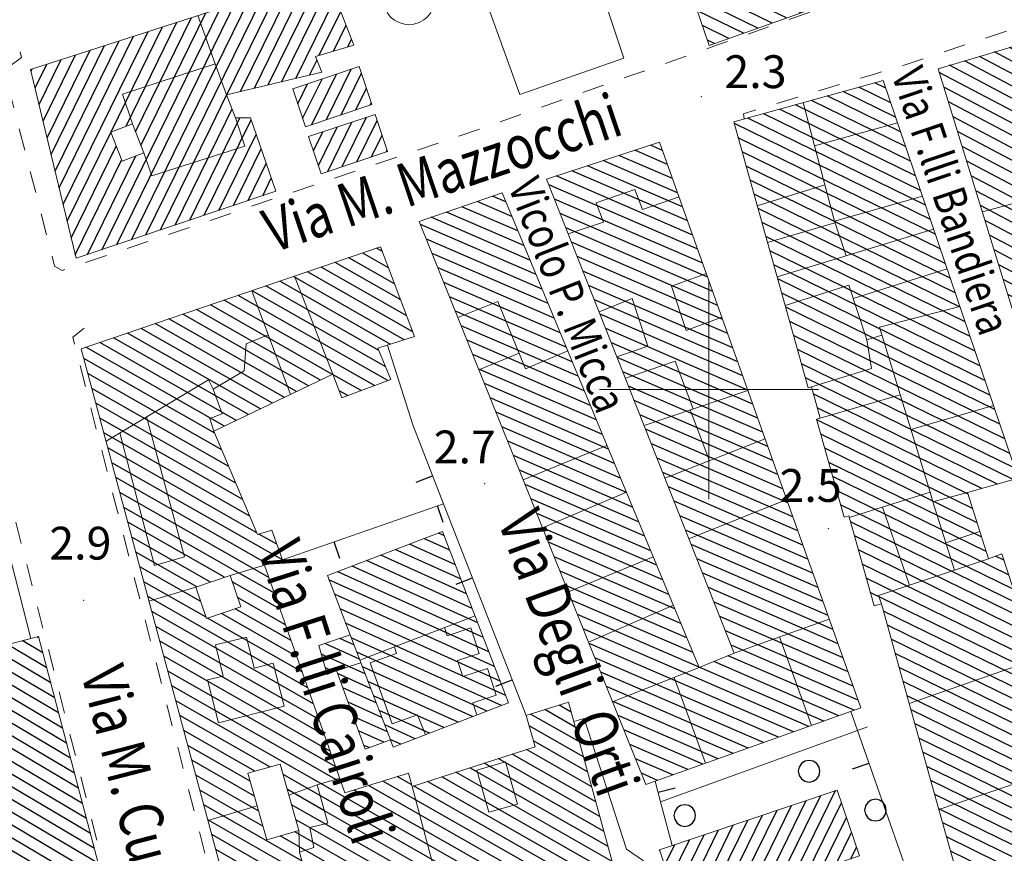
# Model space of a CAD drawing. Extents: x 2427429 to 2429209, y 4755724 to 4756940.
# Drawn here: x 2428737 to 2428827, y 4755958 to 4756034 of the extents above; entities that cross this region are included whole.
import ezdxf

# ---------------------------------------------------------------- set-up
doc = ezdxf.new("R2010")
doc.units = 0
doc.header["$LTSCALE"] = 2
doc.header["$MEASUREMENT"] = 0
for name, pattern in [('MARCIAP', [2, 1, -1]), ('MONUMENT', [0]), ('MUROSIMB', [5, 2.5, 2.5])]:
    doc.linetypes.add(name, pattern=pattern)
for name, color, linetype in [('030101', 1, 'Continuous'), ('050104', 5, 'Continuous'), ('050126', 5, 'Continuous'), ('050401', 1, 'MARCIAP'), ('060101', 5, 'Continuous'), ('060118', 5, 'Continuous'), ('060119', 5, 'Continuous'), ('060312', 5, 'Continuous'), ('060503', 1, 'MONUMENT'), ('060801', 1, 'MUROSIMB'), ('080203', 3, 'Continuous'), ('CAMPITURA_060101', 1, 'Continuous'), ('CAMPITURA_060312', 1, 'Continuous'), ('CORNICE', 7, 'Continuous'), ('V0212', 6, 'Continuous'), ('V0213', 6, 'Continuous'), ('V0252', 6, 'Continuous')]:
    doc.layers.add(name, color=color, linetype=linetype)
doc.styles.add('Style07', font='Arial', dxfattribs={"height": 0.2})

# ---------------------------------------------------------------- blocks, each defined once
blk = doc.blocks.new('CAMP_2C029063')
at = {"layer": 'CAMPITURA_060101', "linetype": 'Continuous'}
for p, q in [((2428828.975, 4756031.587), (2428828.822, 4756031.668)), ((2428830.065, 4756027.615), (2428824.715, 4756030.448)), ((2428829.702, 4756028.939), (2428826.084, 4756030.855)), ((2428829.338, 4756030.263), (2428827.453, 4756031.261)), ((2428830.792, 4756024.968), (2428821.977, 4756029.635)), ((2428830.428, 4756026.291), (2428823.346, 4756030.042)), ((2428831.155, 4756023.644), (2428821.048, 4756028.995)), ((2428831.518, 4756022.32), (2428821.465, 4756027.643)), ((2428831.882, 4756020.996), (2428821.883, 4756026.29)), ((2428832.245, 4756019.672), (2428822.3, 4756024.938)), ((2428832.608, 4756018.348), (2428822.717, 4756023.585)), ((2428832.972, 4756017.024), (2428823.134, 4756022.233)), ((2428833.335, 4756015.7), (2428823.552, 4756020.88)), ((2428833.698, 4756014.376), (2428823.969, 4756019.528)), ((2428834.062, 4756013.052), (2428824.386, 4756018.175)), ((2428834.425, 4756011.729), (2428824.804, 4756016.823)), ((2428834.788, 4756010.405), (2428825.221, 4756015.47)), ((2428835.152, 4756009.081), (2428825.638, 4756014.118)), ((2428835.515, 4756007.757), (2428826.055, 4756012.765)), ((2428835.878, 4756006.433), (2428826.473, 4756011.413)), ((2428836.242, 4756005.109), (2428826.89, 4756010.061)), ((2428836.605, 4756003.785), (2428827.307, 4756008.708)), ((2428836.968, 4756002.461), (2428827.725, 4756007.356)), ((2428837.332, 4756001.137), (2428828.142, 4756006.003)), ((2428837.695, 4755999.814), (2428828.559, 4756004.651)), ((2428838.058, 4755998.49), (2428828.977, 4756003.298)), ((2428838.422, 4755997.166), (2428829.394, 4756001.946)), ((2428838.785, 4755995.842), (2428829.811, 4756000.593)), ((2428839.148, 4755994.518), (2428830.228, 4755999.241)), ((2428839.512, 4755993.194), (2428830.646, 4755997.888)), ((2428839.875, 4755991.87), (2428831.063, 4755996.536)), ((2428840.238, 4755990.546), (2428831.48, 4755995.183)), ((2428840.602, 4755989.222), (2428831.898, 4755993.831)), ((2428840.965, 4755987.899), (2428832.315, 4755992.478)), ((2428841.328, 4755986.575), (2428832.732, 4755991.126)), ((2428841.692, 4755985.251), (2428833.149, 4755989.774)), ((2428842.055, 4755983.927), (2428833.567, 4755988.421)), ((2428842.418, 4755982.603), (2428833.984, 4755987.069)), ((2428842.782, 4755981.279), (2428834.401, 4755985.716)), ((2428843.145, 4755979.955), (2428834.819, 4755984.364)), ((2428843.508, 4755978.631), (2428835.236, 4755983.011)), ((2428843.872, 4755977.307), (2428835.653, 4755981.659)), ((2428844.235, 4755975.983), (2428836.071, 4755980.306)), ((2428844.598, 4755974.66), (2428836.488, 4755978.954)), ((2428844.962, 4755973.336), (2428836.905, 4755977.601)), ((2428845.325, 4755972.012), (2428837.322, 4755976.249)), ((2428845.688, 4755970.688), (2428837.74, 4755974.896)), ((2428845.913, 4755969.438), (2428838.157, 4755973.544)), ((2428845.898, 4755968.314), (2428838.574, 4755972.191)), ((2428845.883, 4755967.19), (2428838.992, 4755970.839)), ((2428845.868, 4755966.067), (2428839.409, 4755969.487)), ((2428845.853, 4755964.943), (2428839.826, 4755968.134)), ((2428845.838, 4755963.819), (2428840.243, 4755966.782)), ((2428845.823, 4755962.696), (2428840.661, 4755965.429)), ((2428845.808, 4755961.572), (2428841.078, 4755964.077)), ((2428845.793, 4755960.449), (2428841.495, 4755962.724)), ((2428845.778, 4755959.325), (2428841.913, 4755961.372)), ((2428845.225, 4755958.486), (2428842.33, 4755960.019)), ((2428843.906, 4755958.053), (2428842.747, 4755958.667))]:
    blk.add_line(p, q, dxfattribs=at)
blk = doc.blocks.new('CAMP_77D2D9E4')
at = {"layer": 'CAMPITURA_060101', "linetype": 'Continuous'}
for p, q in [((2428758.486, 4756027.54), (2428763.84, 4756038.468)), ((2428757.225, 4756027.239), (2428762.5, 4756038.007)), ((2428759.748, 4756027.842), (2428764.906, 4756038.372)), ((2428753.139, 4756023.444), (2428759.822, 4756037.085)), ((2428755.964, 4756026.937), (2428761.161, 4756037.546)), ((2428761.009, 4756028.143), (2428765.399, 4756037.104)), ((2428750.403, 4756022.405), (2428757.143, 4756036.162)), ((2428751.771, 4756022.925), (2428758.482, 4756036.624)), ((2428762.27, 4756028.445), (2428765.891, 4756035.836)), ((2428755.566, 4756035.218), (2428755.803, 4756035.701)), ((2428747.635, 4756023.573), (2428752.74, 4756033.994)), ((2428748.126, 4756022.304), (2428754.062, 4756034.421)), ((2428749.035, 4756021.886), (2428755.385, 4756034.847)), ((2428764.416, 4756030.552), (2428766.384, 4756034.568)), ((2428745.393, 4756023.544), (2428750.095, 4756033.141)), ((2428746.768, 4756024.076), (2428751.417, 4756033.568)), ((2428765.72, 4756030.94), (2428766.876, 4756033.301)), ((2428740.66, 4756018.428), (2428747.45, 4756032.289)), ((2428741.027, 4756016.904), (2428748.773, 4756032.715)), ((2428739.926, 4756021.475), (2428744.805, 4756031.436)), ((2428740.293, 4756019.952), (2428746.128, 4756031.862)), ((2428767.023, 4756031.327), (2428767.369, 4756032.033)), ((2428739.191, 4756024.523), (2428742.16, 4756030.583)), ((2428739.558, 4756022.999), (2428743.483, 4756031.009)), ((2428738.457, 4756027.57), (2428739.515, 4756029.73)), ((2428738.824, 4756026.046), (2428740.838, 4756030.157)), ((2428763.532, 4756028.747), (2428764.207, 4756030.125)), ((2428738.09, 4756029.094), (2428738.193, 4756029.304)), ((2428754.507, 4756023.964), (2428755.95, 4756026.908)), ((2428755.875, 4756024.483), (2428756.446, 4756025.647)), ((2428751.248, 4756015.039), (2428755.875, 4756024.483)), ((2428752.581, 4756015.486), (2428757.156, 4756024.825)), ((2428753.914, 4756015.933), (2428758.189, 4756024.66)), ((2428741.394, 4756015.381), (2428745.377, 4756023.511)), ((2428748.583, 4756014.144), (2428753.139, 4756023.444)), ((2428749.916, 4756014.591), (2428754.507, 4756023.964)), ((2428755.246, 4756016.38), (2428758.649, 4756023.325)), ((2428745.918, 4756013.25), (2428750.403, 4756022.405)), ((2428747.25, 4756013.697), (2428751.771, 4756022.925)), ((2428741.761, 4756013.857), (2428745.869, 4756022.241)), ((2428744.585, 4756012.802), (2428749.035, 4756021.886)), ((2428756.579, 4756016.828), (2428759.108, 4756021.99)), ((2428742.128, 4756012.333), (2428746.36, 4756020.972)), ((2428743.252, 4756012.355), (2428747.664, 4756021.36)), ((2428757.912, 4756017.275), (2428759.567, 4756020.655)), ((2428759.244, 4756017.722), (2428760.027, 4756019.319))]:
    blk.add_line(p, q, dxfattribs=at)
blk = doc.blocks.new('CAMP_7C5A4FDB')
at = {"layer": 'CAMPITURA_060101', "linetype": 'Continuous'}
for p, q in [((2428770.737, 4756011.144), (2428768.382, 4756012.487)), ((2428770.181, 4756012.612), (2428769.646, 4756012.918)), ((2428771.85, 4756008.207), (2428765.854, 4756011.627)), ((2428771.294, 4756009.675), (2428767.118, 4756012.057)), ((2428772.962, 4756005.27), (2428763.326, 4756010.766)), ((2428772.406, 4756006.738), (2428764.59, 4756011.197)), ((2428770.887, 4756004.151), (2428760.798, 4756009.906)), ((2428772.179, 4756004.565), (2428762.062, 4756010.336)), ((2428770.484, 4756002.078), (2428758.27, 4756009.045)), ((2428769.856, 4756003.588), (2428759.534, 4756009.475)), ((2428769.447, 4756000.368), (2428755.742, 4756008.185)), ((2428770.662, 4756000.826), (2428757.006, 4756008.615)), ((2428764.529, 4756000.87), (2428753.214, 4756007.324)), ((2428765.625, 4756001.396), (2428754.478, 4756007.754)), ((2428762.336, 4755999.819), (2428750.686, 4756006.464)), ((2428763.432, 4756000.345), (2428751.95, 4756006.894)), ((2428760.142, 4755998.767), (2428748.158, 4756005.603)), ((2428761.239, 4755999.293), (2428749.422, 4756006.033)), ((2428756.853, 4755997.19), (2428744.366, 4756004.312)), ((2428757.949, 4755997.716), (2428745.63, 4756004.743)), ((2428759.046, 4755998.242), (2428746.894, 4756005.173)), ((2428755.756, 4755996.664), (2428743.102, 4756003.882)), ((2428754.869, 4755996.019), (2428742.915, 4756002.837)), ((2428755.511, 4755994.502), (2428743.28, 4756001.478)), ((2428768.231, 4755999.91), (2428765.682, 4756001.364)), ((2428756.152, 4755992.985), (2428743.645, 4756000.119)), ((2428767.016, 4755999.452), (2428766.229, 4755999.901)), ((2428756.794, 4755991.467), (2428744.009, 4755998.759)), ((2428757.435, 4755989.95), (2428744.374, 4755997.4)), ((2428758.077, 4755988.433), (2428744.739, 4755996.041)), ((2428758.718, 4755986.916), (2428745.104, 4755994.682)), ((2428761.046, 4755984.437), (2428745.468, 4755993.322)), ((2428759.72, 4755984.042), (2428745.833, 4755991.963)), ((2428758.386, 4755983.652), (2428746.198, 4755990.604)), ((2428757.051, 4755983.262), (2428746.563, 4755989.244)), ((2428755.744, 4755982.856), (2428746.928, 4755987.885)), ((2428754.48, 4755982.426), (2428747.292, 4755986.526)), ((2428760.534, 4755985.88), (2428758.907, 4755986.808)), ((2428753.216, 4755981.996), (2428747.657, 4755985.167)), ((2428753.585, 4755980.634), (2428748.022, 4755983.807)), ((2428759.82, 4755982.834), (2428758.386, 4755983.652)), ((2428760.328, 4755981.393), (2428757.051, 4755983.262)), ((2428754.072, 4755979.205), (2428748.387, 4755982.448)), ((2428760.836, 4755979.952), (2428756.464, 4755982.445)), ((2428763.376, 4755972.747), (2428748.751, 4755981.089)), ((2428761.344, 4755978.511), (2428756.95, 4755981.017)), ((2428763.884, 4755971.306), (2428749.116, 4755979.729)), ((2428762.868, 4755974.188), (2428754.205, 4755979.129)), ((2428762.36, 4755975.629), (2428755.47, 4755979.559)), ((2428761.852, 4755977.07), (2428756.734, 4755979.989)), ((2428764.392, 4755969.865), (2428749.481, 4755978.37)), ((2428764.9, 4755968.424), (2428749.846, 4755977.011)), ((2428765.408, 4755966.983), (2428750.21, 4755975.652)), ((2428765.916, 4755965.542), (2428750.575, 4755974.292)), ((2428766.424, 4755964.101), (2428750.94, 4755972.933)), ((2428766.475, 4755962.921), (2428751.305, 4755971.574)), ((2428787.425, 4755970.542), (2428786.32, 4755971.172)), ((2428759.889, 4755965.526), (2428751.669, 4755970.214)), ((2428788.175, 4755967.812), (2428783.701, 4755970.364)), ((2428787.8, 4755969.177), (2428785.011, 4755970.768)), ((2428788.549, 4755966.447), (2428783.576, 4755969.284)), ((2428758.54, 4755965.144), (2428752.034, 4755968.855)), ((2428758.103, 4755964.242), (2428752.399, 4755967.496)), ((2428788.924, 4755965.082), (2428783.978, 4755967.903)), ((2428789.673, 4755962.352), (2428782.045, 4755966.703)), ((2428789.298, 4755963.717), (2428783.334, 4755967.119)), ((2428758.491, 4755962.87), (2428752.764, 4755966.137)), ((2428790.422, 4755959.623), (2428779.468, 4755965.871)), ((2428790.048, 4755960.987), (2428780.757, 4755966.287)), ((2428758.879, 4755961.497), (2428753.128, 4755964.777)), ((2428765.648, 4755962.241), (2428761.117, 4755964.826)), ((2428791.171, 4755956.893), (2428776.891, 4755965.038)), ((2428790.797, 4755958.258), (2428778.18, 4755965.454)), ((2428783.082, 4755955.751), (2428768.919, 4755963.829)), ((2428792.67, 4755951.433), (2428770.222, 4755964.237)), ((2428772.87, 4755963.878), (2428771.525, 4755964.645)), ((2428791.921, 4755954.163), (2428774.314, 4755964.206)), ((2428791.546, 4755955.528), (2428775.602, 4755964.622)), ((2428759.266, 4755960.125), (2428753.493, 4755963.418)), ((2428764.82, 4755961.562), (2428761.505, 4755963.453)), ((2428780.376, 4755954.992), (2428766.475, 4755962.921)), ((2428781.729, 4755955.371), (2428767.616, 4755963.421)), ((2428792.295, 4755952.798), (2428773.025, 4755963.789)), ((2428773.051, 4755951.111), (2428753.858, 4755962.059)), ((2428763.993, 4755960.883), (2428761.892, 4755962.081)), ((2428779.023, 4755954.612), (2428765.648, 4755962.241)), ((2428779.415, 4755953.238), (2428764.82, 4755961.562)), ((2428771.733, 4755950.711), (2428754.223, 4755960.699)), ((2428763.165, 4755960.203), (2428762.28, 4755960.709)), ((2428778.323, 4755952.709), (2428763.993, 4755960.883)), ((2428770.416, 4755950.312), (2428754.587, 4755959.34)), ((2428775.687, 4755951.91), (2428762.196, 4755959.605)), ((2428777.005, 4755952.31), (2428763.165, 4755960.203)), ((2428774.369, 4755951.511), (2428760.847, 4755959.224)), ((2428769.098, 4755949.912), (2428754.952, 4755957.981)), ((2428767.78, 4755949.513), (2428755.317, 4755956.622)), ((2428766.462, 4755949.113), (2428755.682, 4755955.262)), ((2428793.045, 4755950.068), (2428784.285, 4755955.065)), ((2428793.419, 4755948.703), (2428784.011, 4755954.07)), ((2428765.144, 4755948.714), (2428756.046, 4755953.903)), ((2428763.826, 4755948.314), (2428756.411, 4755952.544)), ((2428793.794, 4755947.338), (2428784.413, 4755952.689)), ((2428794.168, 4755945.973), (2428784.816, 4755951.308)), ((2428762.831, 4755947.73), (2428756.776, 4755951.184)), ((2428763.234, 4755946.349), (2428757.141, 4755949.825)), ((2428794.543, 4755944.608), (2428785.219, 4755949.927)), ((2428794.918, 4755943.244), (2428785.622, 4755948.546)), ((2428775.314, 4755938.308), (2428757.505, 4755948.466)), ((2428795.667, 4755940.514), (2428783.017, 4755947.729)), ((2428795.292, 4755941.879), (2428784.387, 4755948.099)), ((2428758.032, 4755947.014), (2428757.87, 4755947.106)), ((2428773.294, 4755946.367), (2428772.233, 4755946.973)), ((2428794.294, 4755938.995), (2428780.278, 4755946.989)), ((2428795.657, 4755939.368), (2428781.647, 4755947.359)), ((2428775.651, 4755936.965), (2428758.785, 4755946.585)), ((2428765.808, 4755946.032), (2428765.679, 4755946.106)), ((2428773.968, 4755943.681), (2428769.658, 4755946.139)), ((2428773.631, 4755945.024), (2428770.945, 4755946.556)), ((2428792.93, 4755938.621), (2428778.908, 4755946.619)), ((2428775.987, 4755935.622), (2428759.31, 4755945.134)), ((2428774.977, 4755939.651), (2428764.353, 4755945.711)), ((2428774.641, 4755940.994), (2428767.082, 4755945.306)), ((2428774.304, 4755942.338), (2428768.37, 4755945.722)), ((2428791.566, 4755938.248), (2428778.935, 4755945.453)), ((2428776.232, 4755934.331), (2428758.437, 4755944.481)), ((2428790.202, 4755937.875), (2428779.286, 4755944.101)), ((2428774.867, 4755933.958), (2428758.429, 4755943.334)), ((2428788.838, 4755937.502), (2428779.636, 4755942.75)), ((2428773.503, 4755933.585), (2428758.811, 4755941.965)), ((2428787.474, 4755937.128), (2428779.987, 4755941.398)), ((2428772.139, 4755933.212), (2428759.193, 4755940.596)), ((2428786.11, 4755936.755), (2428780.338, 4755940.047)), ((2428770.774, 4755932.839), (2428759.575, 4755939.226)), ((2428784.746, 4755936.382), (2428780.689, 4755938.696)), ((2428769.41, 4755932.466), (2428759.958, 4755937.857)), ((2428783.382, 4755936.008), (2428781.04, 4755937.344)), ((2428768.046, 4755932.093), (2428760.34, 4755936.488)), ((2428782.018, 4755935.635), (2428781.391, 4755935.993)), ((2428766.681, 4755931.72), (2428760.722, 4755935.119)), ((2428765.317, 4755931.347), (2428761.104, 4755933.749)), ((2428763.952, 4755930.974), (2428761.487, 4755932.38)), ((2428762.588, 4755930.601), (2428761.869, 4755931.011))]:
    blk.add_line(p, q, dxfattribs=at)
blk = doc.blocks.new('CAMP_7071DA5B')
at = {"layer": 'CAMPITURA_060101', "linetype": 'Continuous'}
for p, q in [((2428776.346, 4755985.326), (2428773.978, 4755986.395)), ((2428775.837, 4755986.653), (2428775.292, 4755986.899)), ((2428776.856, 4755983.998), (2428772.665, 4755985.891)), ((2428777.875, 4755981.344), (2428770.039, 4755984.882)), ((2428777.366, 4755982.671), (2428771.352, 4755985.386)), ((2428778.895, 4755978.689), (2428767.412, 4755983.874)), ((2428778.385, 4755980.016), (2428768.725, 4755984.378)), ((2428779.405, 4755977.362), (2428766.099, 4755983.369)), ((2428779.914, 4755976.034), (2428765.292, 4755982.636)), ((2428780.424, 4755974.707), (2428765.802, 4755981.309)), ((2428780.934, 4755973.38), (2428766.312, 4755979.982)), ((2428781.443, 4755972.052), (2428766.821, 4755978.654)), ((2428781.047, 4755971.134), (2428767.331, 4755977.327)), ((2428779.734, 4755970.63), (2428767.841, 4755976)), ((2428778.421, 4755970.125), (2428768.35, 4755974.672)), ((2428777.108, 4755969.621), (2428768.86, 4755973.345)), ((2428775.795, 4755969.117), (2428769.37, 4755972.018)), ((2428774.481, 4755968.612), (2428769.88, 4755970.69)), ((2428773.168, 4755968.108), (2428770.389, 4755969.363)), ((2428771.855, 4755967.604), (2428770.899, 4755968.036))]:
    blk.add_line(p, q, dxfattribs=at)
blk = doc.blocks.new('CAMP_FEE3C6DA')
at = {"layer": 'CAMPITURA_060101', "linetype": 'Continuous'}
for p, q in [((2428768.085, 4755975.364), (2428764.909, 4755976.798)), ((2428767.575, 4755976.692), (2428766.284, 4755977.275)), ((2428768.594, 4755974.037), (2428764.601, 4755975.84)), ((2428765.732, 4755974.232), (2428764.97, 4755974.576)), ((2428769.104, 4755972.709), (2428766.078, 4755974.076)), ((2428769.614, 4755971.382), (2428766.56, 4755972.761)), ((2428770.124, 4755970.055), (2428767.042, 4755971.446)), ((2428770.633, 4755968.727), (2428767.523, 4755970.132)), ((2428770.306, 4755967.778), (2428768.005, 4755968.817)), ((2428768.957, 4755967.29), (2428768.487, 4755967.502))]:
    blk.add_line(p, q, dxfattribs=at)
blk = doc.blocks.new('CERCHIO')
for p, q in [((-0.189, 0.457), (-0.35, 0.35)), ((0, 0.495), (-0.189, 0.457)), ((0.189, 0.457), (0, 0.495)), ((0.35, 0.35), (0.189, 0.457)), ((-0.457, 0.189), (-0.495, 0)), ((-0.495, 0), (-0.457, -0.189)), ((-0.35, 0.35), (-0.457, 0.189)), ((0.457, 0.189), (0.35, 0.35)), ((0.495, 0), (0.457, 0.189)), ((0.457, -0.189), (0.495, 0)), ((-0.457, -0.189), (-0.35, -0.35)), ((-0.35, -0.35), (-0.189, -0.457)), ((0.189, -0.457), (0.35, -0.35)), ((0.35, -0.35), (0.457, -0.189)), ((-0.189, -0.457), (0, -0.495)), ((0, -0.495), (0.189, -0.457))]:
    blk.add_line(p, q)
blk = doc.blocks.new('B_MURI')
blk.add_line((-0.8, 0), (0, 0))
blk = doc.blocks.new('CAMP_AD4273AF')
at = {"layer": 'CAMPITURA_060101', "linetype": 'Continuous'}
for p, q in [((2428795.774, 4756021.857), (2428794.659, 4756022.34)), ((2428796.689, 4756019.282), (2428791.788, 4756021.403)), ((2428796.232, 4756020.57), (2428793.224, 4756021.871)), ((2428797.147, 4756017.994), (2428790.353, 4756020.934)), ((2428798.063, 4756015.419), (2428787.482, 4756019.997)), ((2428797.605, 4756016.706), (2428788.918, 4756020.466)), ((2428798.979, 4756012.843), (2428785.375, 4756018.73)), ((2428798.521, 4756014.131), (2428786.047, 4756019.529)), ((2428782.004, 4756015.83), (2428778.844, 4756017.198)), ((2428781.453, 4756017.158), (2428780.247, 4756017.68)), ((2428799.437, 4756011.555), (2428785.895, 4756017.415)), ((2428783.107, 4756013.174), (2428776.038, 4756016.233)), ((2428782.556, 4756014.502), (2428777.441, 4756016.715)), ((2428799.895, 4756010.268), (2428786.416, 4756016.1)), ((2428784.211, 4756010.517), (2428773.668, 4756015.079)), ((2428783.659, 4756011.845), (2428774.635, 4756015.75)), ((2428800.352, 4756008.98), (2428786.937, 4756014.785)), ((2428784.762, 4756009.189), (2428774.199, 4756013.76)), ((2428800.81, 4756007.692), (2428787.457, 4756013.47)), ((2428785.314, 4756007.86), (2428774.729, 4756012.441)), ((2428801.268, 4756006.404), (2428787.978, 4756012.155)), ((2428785.865, 4756006.532), (2428775.26, 4756011.121)), ((2428801.726, 4756005.117), (2428788.499, 4756010.841)), ((2428786.417, 4756005.204), (2428775.79, 4756009.802)), ((2428802.184, 4756003.829), (2428789.019, 4756009.526)), ((2428786.968, 4756003.876), (2428776.321, 4756008.483)), ((2428802.642, 4756002.541), (2428789.54, 4756008.211)), ((2428787.52, 4756002.547), (2428776.852, 4756007.164)), ((2428803.1, 4756001.253), (2428790.061, 4756006.896)), ((2428788.071, 4756001.219), (2428777.382, 4756005.844)), ((2428803.558, 4755999.966), (2428790.581, 4756005.581)), ((2428788.623, 4755999.891), (2428777.913, 4756004.525)), ((2428804.016, 4755998.678), (2428791.102, 4756004.266)), ((2428789.174, 4755998.562), (2428778.444, 4756003.206)), ((2428804.473, 4755997.39), (2428791.623, 4756002.951)), ((2428789.726, 4755997.234), (2428778.974, 4756001.887)), ((2428804.931, 4755996.102), (2428792.143, 4756001.636)), ((2428790.277, 4755995.906), (2428779.505, 4756000.568)), ((2428805.389, 4755994.814), (2428792.664, 4756000.321)), ((2428790.829, 4755994.578), (2428780.035, 4755999.248)), ((2428805.847, 4755993.527), (2428793.185, 4755999.006)), ((2428791.38, 4755993.249), (2428780.566, 4755997.929)), ((2428806.305, 4755992.239), (2428793.705, 4755997.691)), ((2428791.932, 4755991.921), (2428781.097, 4755996.61)), ((2428806.763, 4755990.951), (2428794.226, 4755996.376)), ((2428792.483, 4755990.593), (2428781.627, 4755995.291)), ((2428807.221, 4755989.663), (2428794.747, 4755995.061)), ((2428793.035, 4755989.264), (2428782.158, 4755993.971)), ((2428807.679, 4755988.376), (2428795.267, 4755993.746)), ((2428793.587, 4755987.936), (2428782.689, 4755992.652)), ((2428808.136, 4755987.088), (2428795.788, 4755992.432)), ((2428794.138, 4755986.608), (2428783.219, 4755991.333)), ((2428808.594, 4755985.8), (2428796.309, 4755991.117)), ((2428794.69, 4755985.28), (2428783.75, 4755990.014)), ((2428809.052, 4755984.512), (2428796.829, 4755989.802)), ((2428795.241, 4755983.951), (2428784.28, 4755988.694)), ((2428809.51, 4755983.225), (2428797.35, 4755988.487)), ((2428795.793, 4755982.623), (2428784.811, 4755987.375)), ((2428809.968, 4755981.937), (2428797.871, 4755987.172)), ((2428796.344, 4755981.295), (2428785.342, 4755986.056)), ((2428810.426, 4755980.649), (2428798.391, 4755985.857)), ((2428796.896, 4755979.966), (2428785.872, 4755984.737)), ((2428810.884, 4755979.361), (2428798.912, 4755984.542)), ((2428797.447, 4755978.638), (2428786.403, 4755983.417)), ((2428811.342, 4755978.074), (2428799.433, 4755983.227)), ((2428797.999, 4755977.31), (2428786.934, 4755982.098)), ((2428811.799, 4755976.786), (2428799.953, 4755981.912)), ((2428798.55, 4755975.982), (2428787.464, 4755980.779)), ((2428812.257, 4755975.498), (2428800.474, 4755980.597)), ((2428799.102, 4755974.653), (2428787.995, 4755979.46)), ((2428812.715, 4755974.21), (2428800.995, 4755979.282)), ((2428809.121, 4755969.228), (2428788.525, 4755978.14)), ((2428813.173, 4755972.923), (2428801.515, 4755977.967)), ((2428807.741, 4755968.735), (2428789.056, 4755976.821)), ((2428813.631, 4755971.635), (2428802.036, 4755976.652)), ((2428813.261, 4755970.705), (2428801.748, 4755975.687)), ((2428806.362, 4755968.243), (2428789.587, 4755975.502)), ((2428810.501, 4755969.72), (2428799.173, 4755974.623)), ((2428811.881, 4755970.213), (2428800.461, 4755975.155)), ((2428804.982, 4755967.75), (2428790.117, 4755974.183)), ((2428803.602, 4755967.258), (2428790.648, 4755972.864)), ((2428802.222, 4755966.765), (2428791.179, 4755971.544)), ((2428800.842, 4755966.273), (2428791.709, 4755970.225)), ((2428799.462, 4755965.781), (2428792.24, 4755968.906)), ((2428798.082, 4755965.288), (2428792.77, 4755967.587)), ((2428796.702, 4755964.796), (2428793.301, 4755966.267)), ((2428795.322, 4755964.303), (2428793.832, 4755964.948))]:
    blk.add_line(p, q, dxfattribs=at)
blk = doc.blocks.new('CAMP_F3287F02')
at = {"layer": 'CAMPITURA_060101', "linetype": 'Continuous'}
for p, q in [((2428806.293, 4755954.889), (2428810.226, 4755962.917)), ((2428807.626, 4755955.337), (2428811.559, 4755963.365)), ((2428803.626, 4755953.991), (2428807.559, 4755962.019)), ((2428804.959, 4755954.44), (2428808.892, 4755962.468)), ((2428808.96, 4755955.786), (2428812.122, 4755962.242)), ((2428800.959, 4755953.094), (2428804.892, 4755961.121)), ((2428802.293, 4755953.542), (2428806.225, 4755961.57)), ((2428798.292, 4755952.196), (2428802.225, 4755960.224)), ((2428799.626, 4755952.645), (2428803.559, 4755960.673)), ((2428810.293, 4755956.235), (2428812.576, 4755960.895)), ((2428796.866, 4755953.83), (2428799.558, 4755959.326)), ((2428797.319, 4755952.482), (2428800.892, 4755959.775)), ((2428811.626, 4755956.684), (2428813.029, 4755959.547)), ((2428795.959, 4755956.524), (2428796.892, 4755958.429)), ((2428796.412, 4755955.177), (2428798.225, 4755958.878)), ((2428795.505, 4755957.872), (2428795.558, 4755957.98)), ((2428812.96, 4755957.133), (2428813.483, 4755958.2))]:
    blk.add_line(p, q, dxfattribs=at)
blk = doc.blocks.new('CAMP_BD9C4245')
at = {"layer": 'CAMPITURA_060101', "linetype": 'Continuous'}
for p, q in [((2428807.868, 4756052.518), (2428806.49, 4756053.193)), ((2428808.783, 4756049.842), (2428803.812, 4756052.277)), ((2428808.326, 4756051.18), (2428805.151, 4756052.735)), ((2428809.698, 4756047.167), (2428801.135, 4756051.362)), ((2428809.24, 4756048.505), (2428802.474, 4756051.82)), ((2428810.612, 4756044.492), (2428798.458, 4756050.446)), ((2428810.155, 4756045.83), (2428799.796, 4756050.904)), ((2428811.527, 4756041.817), (2428795.78, 4756049.531)), ((2428811.07, 4756043.154), (2428797.119, 4756049.989)), ((2428811.985, 4756040.479), (2428794.442, 4756049.073)), ((2428812.442, 4756039.141), (2428794.381, 4756047.99)), ((2428812.899, 4756037.804), (2428794.838, 4756046.652)), ((2428813.357, 4756036.466), (2428795.295, 4756045.314)), ((2428812.343, 4756035.849), (2428795.753, 4756043.977)), ((2428811.03, 4756035.379), (2428796.21, 4756042.639)), ((2428809.716, 4756034.909), (2428796.667, 4756041.302)), ((2428808.403, 4756034.439), (2428797.125, 4756039.964)), ((2428807.089, 4756033.969), (2428797.582, 4756038.626)), ((2428805.775, 4756033.499), (2428798.04, 4756037.289)), ((2428804.462, 4756033.029), (2428798.497, 4756035.951)), ((2428803.148, 4756032.559), (2428798.954, 4756034.613)), ((2428801.835, 4756032.089), (2428799.412, 4756033.276)), ((2428800.521, 4756031.619), (2428799.869, 4756031.938))]:
    blk.add_line(p, q, dxfattribs=at)
blk = doc.blocks.new('CAMP_5A421C07')
at = {"layer": 'CAMPITURA_060312', "linetype": 'Continuous'}
for p, q in [((2428738.795, 4755977.339), (2428738.649, 4755977.424)), ((2428739.52, 4755974.586), (2428735.931, 4755976.708)), ((2428739.157, 4755975.962), (2428737.29, 4755977.066)), ((2428740.608, 4755970.457), (2428731.854, 4755975.634)), ((2428740.245, 4755971.834), (2428733.213, 4755975.992)), ((2428739.882, 4755973.21), (2428734.572, 4755976.35)), ((2428741.333, 4755967.705), (2428729.136, 4755974.918)), ((2428740.97, 4755969.081), (2428730.495, 4755975.276)), ((2428742.421, 4755963.576), (2428725.059, 4755973.844)), ((2428742.058, 4755964.952), (2428726.418, 4755974.202)), ((2428741.696, 4755966.329), (2428727.777, 4755974.56)), ((2428743.146, 4755960.824), (2428722.341, 4755973.127)), ((2428742.784, 4755962.2), (2428723.7, 4755973.486)), ((2428743.871, 4755958.071), (2428719.825, 4755972.292)), ((2428743.509, 4755959.447), (2428720.982, 4755972.769)), ((2428725.347, 4755967.865), (2428720.188, 4755970.916)), ((2428723.988, 4755967.507), (2428720.55, 4755969.54)), ((2428722.629, 4755967.148), (2428720.913, 4755968.163)), ((2428744.234, 4755956.695), (2428726.669, 4755967.083)), ((2428744.597, 4755955.319), (2428727.031, 4755965.707)), ((2428744.959, 4755953.942), (2428727.394, 4755964.33)), ((2428745.322, 4755952.566), (2428727.757, 4755962.954)), ((2428745.685, 4755951.19), (2428728.119, 4755961.578)), ((2428746.047, 4755949.814), (2428728.408, 4755960.245)), ((2428745.124, 4755949.198), (2428727.812, 4755959.436)), ((2428743.765, 4755948.84), (2428728.183, 4755958.055)), ((2428742.406, 4755948.481), (2428728.553, 4755956.674)), ((2428741.047, 4755948.123), (2428728.924, 4755955.293)), ((2428739.688, 4755947.765), (2428729.294, 4755953.912)), ((2428738.329, 4755947.407), (2428729.622, 4755952.557)), ((2428736.97, 4755947.049), (2428729.985, 4755951.18)), ((2428735.611, 4755946.691), (2428730.345, 4755949.805)), ((2428734.252, 4755946.333), (2428730.695, 4755948.437)), ((2428732.893, 4755945.975), (2428731.044, 4755947.069)), ((2428731.534, 4755945.617), (2428731.43, 4755945.679))]:
    blk.add_line(p, q, dxfattribs=at)
blk = doc.blocks.new('CAMP_30C2DD72')
at = {"layer": 'CAMPITURA_060101', "linetype": 'Continuous'}
for p, q in [((2428763.746, 4756024.23), (2428765.998, 4756028.826)), ((2428765.078, 4756024.676), (2428767.33, 4756029.271)), ((2428766.41, 4756025.122), (2428768.263, 4756028.904)), ((2428762.443, 4756026.115), (2428763.334, 4756027.934)), ((2428762.895, 4756024.765), (2428764.666, 4756028.38)), ((2428761.991, 4756027.465), (2428762.002, 4756027.488)), ((2428767.742, 4756025.567), (2428768.715, 4756027.554)), ((2428769.074, 4756026.013), (2428769.167, 4756026.203))]:
    blk.add_line(p, q, dxfattribs=at)
blk = doc.blocks.new('CAMP_DC083118')
at = {"layer": 'CAMPITURA_060101', "linetype": 'Continuous'}
for p, q in [((2428765.184, 4756019.935), (2428767.39, 4756024.439)), ((2428766.516, 4756020.381), (2428768.722, 4756024.885)), ((2428767.848, 4756020.827), (2428769.701, 4756024.609)), ((2428763.88, 4756021.82), (2428764.726, 4756023.548)), ((2428764.332, 4756020.47), (2428766.058, 4756023.994)), ((2428769.18, 4756021.273), (2428770.153, 4756023.259)), ((2428770.511, 4756021.718), (2428770.605, 4756021.908))]:
    blk.add_line(p, q, dxfattribs=at)
blk = doc.blocks.new('CAMP_0C939852')
at = {"layer": 'CAMPITURA_060101', "linetype": 'Continuous'}
for p, q in [((2428816.153, 4756027.555), (2428815.155, 4756028.044)), ((2428817.512, 4756023.549), (2428810.808, 4756026.833)), ((2428817.059, 4756024.884), (2428812.257, 4756027.237)), ((2428816.606, 4756026.22), (2428813.706, 4756027.641)), ((2428818.418, 4756020.878), (2428807.91, 4756026.026)), ((2428817.965, 4756022.213), (2428809.359, 4756026.429)), ((2428819.324, 4756018.207), (2428805.012, 4756025.218)), ((2428818.871, 4756019.542), (2428806.461, 4756025.622)), ((2428820.23, 4756015.536), (2428802.326, 4756024.307)), ((2428819.777, 4756016.871), (2428803.563, 4756024.814)), ((2428820.683, 4756014.2), (2428802.687, 4756023.017)), ((2428821.137, 4756012.865), (2428803.048, 4756021.726)), ((2428821.59, 4756011.529), (2428803.409, 4756020.436)), ((2428822.043, 4756010.194), (2428803.77, 4756019.145)), ((2428822.496, 4756008.858), (2428804.131, 4756017.855)), ((2428822.949, 4756007.523), (2428804.492, 4756016.565)), ((2428823.402, 4756006.187), (2428804.853, 4756015.274)), ((2428823.855, 4756004.852), (2428805.214, 4756013.984)), ((2428824.308, 4756003.516), (2428805.575, 4756012.694)), ((2428824.761, 4756002.181), (2428805.936, 4756011.403)), ((2428825.214, 4756000.845), (2428806.297, 4756010.113)), ((2428825.667, 4755999.51), (2428806.658, 4756008.822)), ((2428826.12, 4755998.174), (2428807.019, 4756007.532)), ((2428826.573, 4755996.839), (2428807.38, 4756006.242)), ((2428827.026, 4755995.503), (2428807.74, 4756004.951)), ((2428827.479, 4755994.168), (2428808.101, 4756003.661)), ((2428827.932, 4755992.832), (2428808.462, 4756002.37)), ((2428827.802, 4755991.782), (2428808.823, 4756001.08)), ((2428826.361, 4755991.375), (2428809.539, 4755999.616)), ((2428824.92, 4755990.967), (2428809.9, 4755998.325)), ((2428823.679, 4755990.462), (2428809.864, 4755997.23)), ((2428824.092, 4755989.146), (2428810.225, 4755995.939)), ((2428824.504, 4755987.83), (2428810.586, 4755994.649)), ((2428824.917, 4755986.515), (2428810.947, 4755993.359)), ((2428825.329, 4755985.199), (2428811.308, 4755992.068)), ((2428827.372, 4755983.085), (2428811.669, 4755990.778)), ((2428827.805, 4755981.759), (2428812.03, 4755989.487)), ((2428828.238, 4755980.433), (2428812.931, 4755987.932)), ((2428828.671, 4755979.108), (2428813.292, 4755986.642)), ((2428829.104, 4755977.782), (2428813.653, 4755985.352)), ((2428826.94, 4755984.41), (2428826.192, 4755984.776)), ((2428829.537, 4755976.457), (2428814.014, 4755984.061)), ((2428829.969, 4755975.131), (2428814.375, 4755982.771)), ((2428830.402, 4755973.805), (2428814.736, 4755981.48)), ((2428830.835, 4755972.48), (2428815.943, 4755979.775)), ((2428831.268, 4755971.154), (2428816.304, 4755978.485)), ((2428831.701, 4755969.829), (2428816.665, 4755977.195)), ((2428832.133, 4755968.503), (2428817.026, 4755975.904)), ((2428832.566, 4755967.177), (2428817.387, 4755974.614)), ((2428832.999, 4755965.852), (2428817.748, 4755973.323)), ((2428833.432, 4755964.526), (2428818.109, 4755972.033)), ((2428838.245, 4755961.055), (2428818.47, 4755970.743)), ((2428838.699, 4755959.719), (2428818.831, 4755969.452)), ((2428839.153, 4755958.383), (2428819.192, 4755968.162)), ((2428839.503, 4755957.098), (2428819.552, 4755966.872)), ((2428838.263, 4755956.592), (2428819.913, 4755965.581)), ((2428837.023, 4755956.086), (2428820.274, 4755964.291)), ((2428837.338, 4755963.727), (2428836.346, 4755964.212)), ((2428836.276, 4755955.338), (2428820.635, 4755963)), ((2428837.791, 4755962.391), (2428834.997, 4755963.76)), ((2428835.379, 4755954.664), (2428820.996, 4755961.71)), ((2428834.034, 4755954.209), (2428821.357, 4755960.42)), ((2428832.689, 4755953.755), (2428821.718, 4755959.129)), ((2428831.343, 4755953.301), (2428822.079, 4755957.839)), ((2428829.998, 4755952.846), (2428822.44, 4755956.549)), ((2428828.652, 4755952.392), (2428822.801, 4755955.258)), ((2428827.307, 4755951.937), (2428823.162, 4755953.968)), ((2428825.962, 4755951.483), (2428823.523, 4755952.677)), ((2428824.616, 4755951.028), (2428823.884, 4755951.387))]:
    blk.add_line(p, q, dxfattribs=at)

msp = doc.modelspace()

# ---------------------------------------------------------------- linework, layer by layer
at = {"layer": '050104', "linetype": 'Continuous', "lineweight": 0, "flags": 128}
for points in [[(2428792.24, 4756030.279), (2428789.602, 4756038.177)], [(2428779.866, 4756034.875), (2428782.735, 4756026.969)], [(2428782.735, 4756026.969), (2428792.24, 4756030.279)], [(2428742.208, 4756012.004), (2428760.267, 4756018.065)], [(2428772.952, 4755996.795), (2428770.651, 4756004.076)], [(2428738.058, 4755977.269), (2428735.183, 4755988.484)], [(2428794.024, 4755956.951), (2428792.464, 4755958.009), (2428788.623, 4755969.953), (2428787.665, 4755969.668)]]:
    msp.add_lwpolyline(points, dxfattribs=at)
at = {"layer": '050126', "linetype": 'Continuous', "lineweight": 0, "flags": 128}
msp.add_lwpolyline([(2428814.485, 4755969.19), (2428813.585, 4755968.865), (2428795.589, 4755962.355)], dxfattribs=at)
at = {"layer": '050401', "linetype": 'MARCIAP', "lineweight": 0, "flags": 128}
for points in [[(2428846.953, 4756047.796), (2428846.44, 4756047.617), (2428834.928, 4756043.601), (2428832.697, 4756042.822), (2428826.479, 4756040.615), (2428818.43, 4756037.758), (2428812.613, 4756035.692), (2428800.71, 4756031.467), (2428796.697, 4756030.042), (2428792.781, 4756028.66), (2428783.333, 4756025.324), (2428779.057, 4756023.814), (2428771.593, 4756021.284), (2428742.359, 4756011.374), (2428740.933, 4756010.89), (2428740.237, 4756011.297), (2428735.803, 4756028.532), (2428735.64, 4756029.166), (2428737.214, 4756030.365), (2428736.72, 4756032.403), (2428734.701, 4756032.569), (2428734.057, 4756034.902), (2428731.969, 4756038.718), (2428728.909, 4756043.686), (2428727.037, 4756046.854), (2428725.855, 4756052.13), (2428718.876, 4756083.28), (2428718.649, 4756084.294), (2428719.99, 4756084.626), (2428732.066, 4756087.612), (2428740.535, 4756089.706), (2428749.474, 4756091.916), (2428751.553, 4756092.43), (2428760.704, 4756094.411), (2428771.6, 4756096.769), (2428780.171, 4756098.624), (2428792.51, 4756101.295), (2428799.743, 4756102.86), (2428809.147, 4756104.895), (2428811.601, 4756105.426), (2428818.134, 4756106.88), (2428830.458, 4756109.623), (2428839.64, 4756111.666), (2428847.825, 4756113.488)], [(2428845.966, 4755973.464), (2428830.179, 4756031.441), (2428830.007, 4756032.03), (2428829.963, 4756032.183), (2428829.417, 4756032.828), (2428828.109, 4756032.993), (2428827.934, 4756033.015), (2428820.575, 4756030.569), (2428817.836, 4756029.658), (2428815.037, 4756028.811), (2428803.158, 4756025.217), (2428803.216, 4756024.747)], [(2428821.658, 4755946.95), (2428821.715, 4755946.714), (2428822.327, 4755944.219), (2428762.725, 4755928.631), (2428761.475, 4755928.304), (2428760.835, 4755930.807), (2428741.897, 4756004.809), (2428743.233, 4756005.863)], [(2428590.104, 4755907.943), (2428597.604, 4755888.699), (2428598.28, 4755886.966), (2428598.711, 4755886.106), (2428598.925, 4755885.99), (2428666.938, 4755903.902), (2428751.369, 4755925.989), (2428752.406, 4755926.26), (2428751.823, 4755928.546), (2428733.999, 4755998.521), (2428732.611, 4755998.108), (2428732.95, 4755996.773)]]:
    msp.add_lwpolyline(points, dxfattribs=at)
at = {"layer": '060101', "linetype": 'Continuous', "lineweight": 0, "flags": 128}
for points in [[(2428807.517, 4756053.544), (2428813.434, 4756036.239), (2428800.037, 4756031.446), (2428794.055, 4756048.941)], [(2428763.141, 4756024.028), (2428761.985, 4756027.483), (2428768.058, 4756029.515), (2428769.215, 4756026.06)], [(2428837.088, 4755964.461), (2428839.579, 4755957.129), (2428839.348, 4755957.034), (2428836.16, 4755955.734), (2428836.374, 4755955), (2428824.039, 4755950.833), (2428821.019, 4755961.628), (2428818.306, 4755971.326), (2428815.761, 4755980.427), (2428815.083, 4755980.237), (2428812.78, 4755988.471), (2428812.348, 4755988.351), (2428809.841, 4755997.312), (2428810.159, 4755997.401), (2428809.363, 4756000.248), (2428809.078, 4756000.169), (2428802.284, 4756024.458), (2428815.915, 4756028.256), (2428828.246, 4755991.908), (2428823.635, 4755990.603), (2428825.539, 4755984.53), (2428826.751, 4755984.988), (2428833.812, 4755963.362)], [(2428763.445, 4756023.119), (2428769.519, 4756025.152), (2428770.652, 4756021.766), (2428764.579, 4756019.733)], [(2428795.504, 4756022.616), (2428785.172, 4756019.243), (2428802.324, 4755975.925), (2428799.123, 4755974.602), (2428781.112, 4756017.978), (2428773.549, 4756015.376), (2428794.246, 4755963.919), (2428813.883, 4755970.927)], [(2428767.226, 4755977.601), (2428764.376, 4755976.614), (2428765.144, 4755973.979), (2428765.982, 4755974.339), (2428768.611, 4755967.164), (2428770.913, 4755967.998)], [(2428811.726, 4755963.421), (2428795.478, 4755957.953), (2428797.505, 4755951.931), (2428813.752, 4755957.399)]]:
    msp.add_lwpolyline(points, close=True, dxfattribs=at)
for points in [[(2428756.77, 4756024.823), (2428758.131, 4756024.83), (2428760.439, 4756018.123), (2428742.208, 4756012.004), (2428738.05, 4756029.258), (2428755.649, 4756034.932), (2428755.46, 4756035.583), (2428764.748, 4756038.78), (2428767.579, 4756031.492)], [(2428767.579, 4756031.492), (2428764.08, 4756030.453), (2428764.636, 4756029.011), (2428755.941, 4756026.931), (2428756.77, 4756024.823)], [(2428845.77, 4755958.665), (2428844.299, 4755958.182), (2428843.026, 4755957.764), (2428839.892, 4755967.922), (2428820.945, 4756029.328), (2428828.943, 4756031.704), (2428845.918, 4755969.85)], [(2428748.384, 4756021.639), (2428747.352, 4756024.303), (2428745.368, 4756023.534), (2428746.4, 4756020.87), (2428748.384, 4756021.639)], [(2428757.907, 4755946.969), (2428742.674, 4756003.736), (2428770.018, 4756013.044), (2428773.116, 4756004.865)], [(2428773.116, 4756004.865), (2428769.77, 4756003.794), (2428770.959, 4756000.938), (2428766.473, 4755999.247), (2428765.663, 4756001.414), (2428754.792, 4755996.202), (2428758.78, 4755986.771), (2428760.079, 4755987.157), (2428761.049, 4755984.438), (2428759.425, 4755983.954)], [(2428767.226, 4755977.601), (2428765.151, 4755983.005), (2428775.684, 4755987.05)], [(2428775.684, 4755987.05), (2428781.7, 4755971.384), (2428771.166, 4755967.339), (2428770.913, 4755967.998)], [(2428759.425, 4755983.954), (2428766.758, 4755963.153)], [(2428756.264, 4755983.033), (2428753.132, 4755981.967), (2428754.109, 4755979.096), (2428757.241, 4755980.162), (2428756.264, 4755983.033)], [(2428766.758, 4755963.153), (2428772.553, 4755964.967), (2428772.907, 4755963.751), (2428784.132, 4755967.377), (2428783.297, 4755970.239), (2428787.179, 4755971.438), (2428795.959, 4755939.45)], [(2428762.562, 4755959.708), (2428760.843, 4755965.795), (2428757.9, 4755964.964), (2428759.619, 4755958.877), (2428762.562, 4755959.708)]]:
    msp.add_lwpolyline(points, dxfattribs=at)
at = {"layer": '060118', "linetype": 'Continuous', "lineweight": 0, "flags": 128}
for points in [[(2428754.9, 4756029.767), (2428753.309, 4756034.178)], [(2428747.352, 4756024.303), (2428746.428, 4756026.989), (2428754.9, 4756029.767), (2428755.941, 4756026.931)], [(2428808.617, 4756026.239), (2428809.639, 4756022.287)], [(2428756.77, 4756024.823), (2428757.623, 4756022.234), (2428749.128, 4756019.536), (2428748.384, 4756021.639)], [(2428819.499, 4756017.692), (2428811.474, 4756015.387), (2428809.639, 4756022.287), (2428817.23, 4756024.379)], [(2428804.424, 4756016.809), (2428810.592, 4756018.705)], [(2428797.28, 4756017.623), (2428793.947, 4756016.463), (2428793.236, 4756018.294), (2428789.7, 4756017.066), (2428790.387, 4756015.317), (2428787.156, 4756014.232)], [(2428832.744, 4756017.854), (2428831.233, 4756017.325), (2428831.066, 4756017.898), (2428824.98, 4756016.252)], [(2428811.517, 4756015.258), (2428805.364, 4756013.446)], [(2428811.474, 4756015.387), (2428812.528, 4756012.233)], [(2428820.525, 4756014.668), (2428806.239, 4756010.319)], [(2428799.771, 4756010.616), (2428796.572, 4756009.442), (2428797.927, 4756005.404), (2428801.186, 4756006.637)], [(2428821.758, 4756011.033), (2428813.176, 4756008.338)], [(2428765.663, 4756001.414), (2428762.153, 4756010.367)], [(2428761.793, 4755999.559), (2428758.244, 4756009.036)], [(2428806.976, 4756007.686), (2428812.773, 4756009.549), (2428814.429, 4756004.567), (2428815.806, 4756004.983)], [(2428787.103, 4756003.552), (2428783.239, 4756001.894), (2428780.729, 4756008.071), (2428777.079, 4756006.599)], [(2428791.607, 4756002.991), (2428794.43, 4756003.96), (2428792.98, 4756008.324), (2428789.972, 4756007.121)], [(2428822.919, 4756007.609), (2428815.582, 4756005.715), (2428820.208, 4755990.644)], [(2428759.756, 4756004.999), (2428757.74, 4756004.201), (2428757.557, 4756001.723), (2428754.719, 4756000.047), (2428754.296, 4756000.893), (2428744.936, 4755995.308)], [(2428814.429, 4756004.567), (2428814.842, 4756001.935), (2428809.363, 4756000.248)], [(2428782.657, 4756003.327), (2428779, 4756001.822)], [(2428798.57, 4755998.242), (2428796.925, 4756002.61), (2428792.373, 4756001.057)], [(2428754.719, 4756000.047), (2428755.545, 4755997.792), (2428754.432, 4755997.372), (2428754.792, 4755996.202)], [(2428803.573, 4755999.923), (2428794.084, 4755996.735)], [(2428817.483, 4755999.522), (2428810.159, 4755997.401)], [(2428800.047, 4755993.508), (2428798.279, 4755998.144)], [(2428825.989, 4755998.562), (2428818.45, 4755996.371)], [(2428746.207, 4755996.067), (2428749.357, 4755983.92), (2428752.118, 4755984.741), (2428748.628, 4755997.511)], [(2428805.147, 4755995.496), (2428795.988, 4755991.926)], [(2428783.047, 4755991.761), (2428790.692, 4755994.908)], [(2428792.464, 4755990.641), (2428784.809, 4755987.381)], [(2428807.108, 4755989.979), (2428798.184, 4755986.38)], [(2428823.635, 4755990.603), (2428820.47, 4755989.745), (2428820.208, 4755990.644), (2428812.825, 4755988.31)], [(2428815.851, 4755989.267), (2428818.319, 4755982.125)], [(2428820.47, 4755989.745), (2428822.45, 4755983.501)], [(2428824.752, 4755987.039), (2428821.654, 4755986.011)], [(2428794.921, 4755984.724), (2428787.168, 4755981.515)], [(2428825.539, 4755984.53), (2428815.491, 4755981.183), (2428815.761, 4755980.427)], [(2428759.425, 4755983.954), (2428756.264, 4755983.033)], [(2428753.132, 4755981.967), (2428748.858, 4755980.69)], [(2428789.014, 4755976.927), (2428796.758, 4755980.299)], [(2428778.647, 4755979.335), (2428768.116, 4755975.283)], [(2428778.82, 4755970.278), (2428778.429, 4755971.399), (2428780.565, 4755972.094), (2428779.772, 4755974.529), (2428777.519, 4755973.795), (2428777.047, 4755975.245), (2428779.031, 4755975.89), (2428778.269, 4755978.23), (2428776.081, 4755977.5), (2428775.844, 4755978.256)], [(2428802.324, 4755975.925), (2428811, 4755979.034)], [(2428761.204, 4755971.083), (2428755.2, 4755969.568), (2428754.215, 4755973.474), (2428755.642, 4755973.834), (2428754.924, 4755976.682), (2428757.766, 4755977.399), (2428758.48, 4755974.567), (2428760.215, 4755975.005), (2428761.204, 4755971.083)], [(2428806.461, 4755977.408), (2428809.382, 4755969.321)], [(2428771.27, 4755976.487), (2428771.481, 4755975.902), (2428769.065, 4755975.031), (2428771.072, 4755969.466), (2428773.391, 4755970.303), (2428774.117, 4755968.473)], [(2428765.982, 4755974.339), (2428768.206, 4755975.049)], [(2428829.889, 4755975.376), (2428818.306, 4755971.326)], [(2428799.123, 4755974.602), (2428791.202, 4755971.486)], [(2428796.818, 4755973.695), (2428799.705, 4755965.867)], [(2428781.417, 4755965.989), (2428778.8, 4755965.24), (2428779.904, 4755961.382), (2428782.522, 4755962.131), (2428781.417, 4755965.989)], [(2428833.044, 4755965.715), (2428821.019, 4755961.628)], [(2428764.222, 4755963.893), (2428761.646, 4755962.953)], [(2428772.907, 4755963.751), (2428775.628, 4755953.42), (2428764.587, 4755950.305), (2428762.596, 4755957.73), (2428763.925, 4755958.169), (2428763.566, 4755959.999), (2428765.206, 4755960.4), (2428764.222, 4755963.893), (2428766.279, 4755964.512)], [(2428758.745, 4755961.97), (2428754.238, 4755960.643)], [(2428762.562, 4755959.708), (2428762.596, 4755957.73)]]:
    msp.add_lwpolyline(points, dxfattribs=at)
at = {"layer": '060119', "linetype": 'Continuous', "lineweight": 0, "flags": 128}
for points in [[(2428746.4, 4756020.87), (2428745.368, 4756023.534), (2428747.352, 4756024.303), (2428748.384, 4756021.639)], [(2428757.241, 4755980.162), (2428754.109, 4755979.096), (2428753.132, 4755981.967), (2428756.264, 4755983.033)], [(2428760.843, 4755965.795), (2428757.9, 4755964.964), (2428759.619, 4755958.877), (2428762.562, 4755959.708)]]:
    msp.add_lwpolyline(points, close=True, dxfattribs=at)
at = {"layer": '060312', "linetype": 'Continuous', "lineweight": 0, "flags": 128}
msp.add_lwpolyline([(2428738.764, 4755977.455), (2428746.139, 4755949.465), (2428731.456, 4755945.596), (2428731.276, 4755946.162), (2428730.291, 4755950.018), (2428729.305, 4755953.759), (2428729.333, 4755953.768), (2428727.649, 4755960.046), (2428728.466, 4755960.261), (2428726.39, 4755968.14), (2428721.274, 4755966.792), (2428719.783, 4755972.453)], close=True, dxfattribs=at)
at = {"layer": '060503', "linetype": 'MONUMENT', "lineweight": 0, "flags": 128}
msp.add_lwpolyline([(2428774.975, 4756035.724), (2428774.932, 4756035.325), (2428774.787, 4756034.851), (2428774.563, 4756034.407), (2428774.279, 4756034.044), (2428773.966, 4756033.792), (2428773.529, 4756033.559), (2428773.056, 4756033.404), (2428772.598, 4756033.347), (2428772.199, 4756033.391), (2428771.726, 4756033.535), (2428771.282, 4756033.759), (2428770.918, 4756034.044), (2428770.666, 4756034.356), (2428770.433, 4756034.793), (2428770.278, 4756035.266), (2428770.222, 4756035.724), (2428770.265, 4756036.123), (2428770.409, 4756036.597), (2428770.634, 4756037.041), (2428770.918, 4756037.405), (2428771.231, 4756037.656), (2428771.668, 4756037.889), (2428772.14, 4756038.044), (2428772.598, 4756038.101), (2428772.997, 4756038.057), (2428773.471, 4756037.913), (2428773.915, 4756037.689), (2428774.279, 4756037.405), (2428774.53, 4756037.092), (2428774.763, 4756036.655), (2428774.919, 4756036.182)], close=True, dxfattribs=at)
at = {"layer": '060801', "linetype": 'MUROSIMB', "lineweight": 0, "flags": 128}
for points in [[(2428772.952, 4755996.795), (2428775.767, 4755989.568), (2428783.297, 4755970.239)], [(2428761.049, 4755984.438), (2428775.767, 4755989.568)], [(2428812.976, 4755970.603), (2428813.585, 4755968.865), (2428818.034, 4755956.175)], [(2428796.645, 4755958.346), (2428795.589, 4755962.355), (2428795.097, 4755964.223)]]:
    msp.add_lwpolyline(points, dxfattribs=at)
at = {"layer": '080203', "linetype": 'Continuous', "lineweight": 0}
for p in [(2428799.299, 4756026.775), (2428779.522, 4755991.411), (2428810.924, 4755987.306), (2428742.895, 4755980.751)]:
    msp.add_point(p, dxfattribs=at)
at = {"layer": 'CORNICE', "linetype": 'Continuous', "lineweight": 0, "flags": 128}
for points in [[(2428800, 4755990), (2428800, 4756010)], [(2428790, 4756000), (2428810, 4756000)]]:
    msp.add_lwpolyline(points, dxfattribs=at)

# ---------------------------------------------------------------- block references
at = {"layer": '030101', "lineweight": 0, "xscale": 2, "yscale": 2, "zscale": 2}
for p in [(2428809.15, 4755965.132), (2428797.793, 4755961.09), (2428815.216, 4755961.592)]:
    msp.add_blockref('CERCHIO', p, dxfattribs=at)
at = {"layer": '060801', "lineweight": 0}
for p, xscale, yscale, zscale, rotation in [((2428774.766, 4755992.136), 1.999999999386098, 1.999999999386098, 1.999999999386098, 21.28400955010305), ((2428775.213, 4755989.375), 2.00000000046371, 2.00000000046371, 2.00000000046371, 109.2168214646448), ((2428765.77, 4755986.083), 2.00000000046371, 2.00000000046371, 2.00000000046371, 109.2168214646448), ((2428778.396, 4755982.819), 2.000000000076717, 2.000000000076717, 2.000000000076717, 21.28414234434937), ((2428782.026, 4755973.501), 2.000000000076717, 2.000000000076717, 2.000000000076717, 21.28414234434937), ((2428814.63, 4755965.885), 1.999999999460163, 1.999999999460163, 1.999999999460163, 19.31888148423855), ((2428795.372, 4755963.181), 1.999999999912466, 1.999999999912466, 1.999999999912466, 194.7527720982538)]:
    msp.add_blockref('B_MURI', p, dxfattribs=dict(at, xscale=xscale, yscale=yscale, zscale=zscale, rotation=rotation))
at = {"layer": 'CAMPITURA_060101', "lineweight": 0}
for name in ['CAMP_BD9C4245', 'CAMP_77D2D9E4', 'CAMP_2C029063', 'CAMP_30C2DD72', 'CAMP_0C939852', 'CAMP_DC083118', 'CAMP_AD4273AF', 'CAMP_7C5A4FDB', 'CAMP_7071DA5B', 'CAMP_FEE3C6DA', 'CAMP_F3287F02']:
    msp.add_blockref(name, (0, 0), dxfattribs=at)
at = {"layer": 'CAMPITURA_060312', "lineweight": 0}
msp.add_blockref('CAMP_5A421C07', (0, 0), dxfattribs=at)

# ---------------------------------------------------------------- texts
at = {"layer": 'V0212', "linetype": 'Continuous', "style": 'Style07', "width": 0.8}
for s, rotation, p in [('Via M. Mazzocchi', 18.70838, (2428760.173, 4756012.477)), ('Via Degli  Orti', 290.00237, (2428780.667, 4755988.075))]:
    msp.add_text(s, height=4, rotation=rotation, dxfattribs=at).set_placement(p)
at = {"layer": 'V0212', "linetype": 'Continuous', "lineweight": 0, "style": 'Style07', "width": 0.8}
for s, rotation, p in [('Via F.lli Cairoli', 287.85917, (2428758.765, 4755985.408)), ('Via M. Curzi', 284.5073, (2428742.611, 4755974.156))]:
    msp.add_text(s, height=4, rotation=rotation, dxfattribs=at).set_placement(p)
at = {"layer": 'V0213', "linetype": 'Continuous', "lineweight": 0, "style": 'Style07', "width": 0.8}
for s, rotation, p in [('Via F.lli Bandiera', 288.69521, (2428816.647, 4756028.826)), ('Vicolo P. Micca', 291.33027, (2428781.621, 4756018.617))]:
    msp.add_text(s, height=3, rotation=rotation, dxfattribs=at).set_placement(p)
at = {"layer": 'V0252', "linetype": 'Continuous', "style": 'Style07'}
for s, p in [('2.3', (2428801.413, 4756027.555)), ('2.7', (2428774.861, 4755993.268)), ('2.5', (2428806.453, 4755989.746)), ('2.9', (2428739.75, 4755984.473))]:
    msp.add_text(s, height=3, dxfattribs=at).set_placement(p)

doc.saveas('drawing.dxf')
